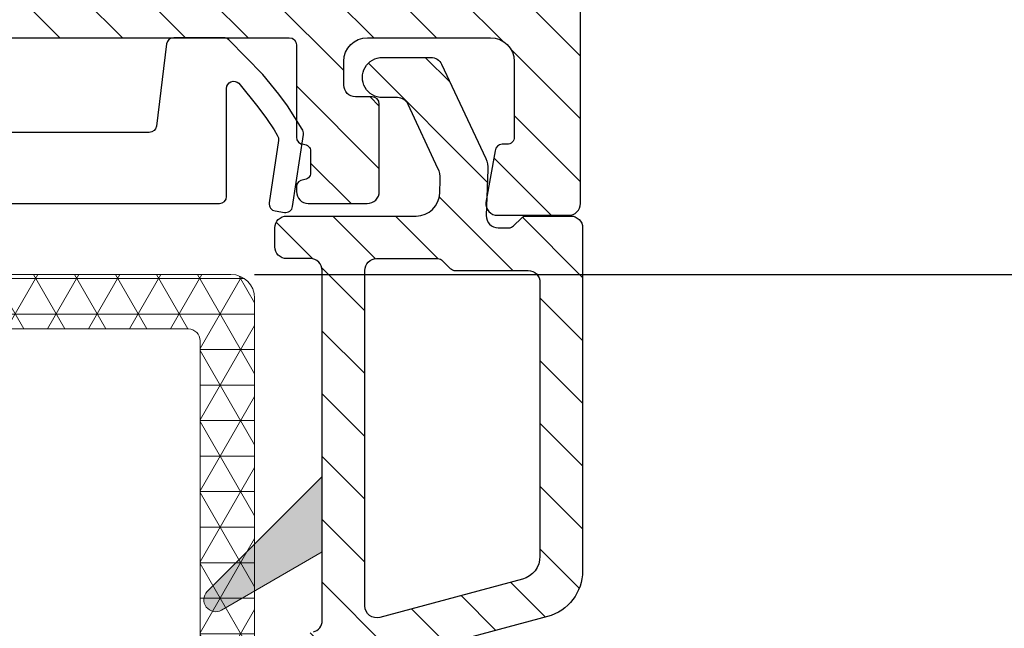
# Model space of a CAD drawing. Units: millimetres. Extents: x -2501 to 5957, y -2479 to 4757.
# Drawn here: x 272 to 313, y -1531 to -1505 of the extents above; entities that cross this region are included whole.
import ezdxf

# ---------------------------------------------------------------- set-up
doc = ezdxf.new("R2010")
doc.units = ezdxf.units.MM
doc.header["$MEASUREMENT"] = 0
doc.layers.add('AR75', color=8, linetype='Continuous')
doc.layers.add('M', color=4, linetype='Continuous')
doc.layers.add('PVC raamprofiel', color=7, linetype='Continuous', lineweight=9)
doc.dimstyles.get("Standard").update_dxf_attribs({"dimtxt": 4, "dimasz": 4, "dimexe": 1, "dimexo": 1, "dimgap": 1.2, "dimtad": 1, "dimdec": 0, "dimdsep": 46, "dimtxsty": 'Standard', "dimcen": 1.5, "dimclrd": 256, "dimclre": 256, "dimclrt": 256, "dimazin": 2, "dimtfac": 1, "dimtdec": 0, "dimtofl": 0, "dimtmove": 0, "dimatfit": 3, "dimfxl": 0, "dimtolj": 1, "dimtzin": 0, "dimlwd": -1, "dimlwe": -1, "dimarcsym": 0})

# ---------------------------------------------------------------- blocks, each defined once
blk = doc.blocks.new('*D1027')
at = {"layer": 'Defpoints', "color": 0}
for p in [(280.7039269500624, -1516.026885530068), (281.7031888972087, -1593.149908424086), (326.0099966302855, -1593.149908424086)]:
    blk.add_point(p, dxfattribs=at)
at = {"layer": 'M'}
for p, q in [((281.7039269500624, -1516.026885530068), (327.0099966302855, -1516.026885530068)), ((326.0099966302855, -1520.026885530068), (326.0099966302855, -1589.149908424086)), ((282.7031888972087, -1593.149908424086), (327.0099966302855, -1593.149908424086))]:
    blk.add_line(p, q, dxfattribs=at)
for points in [[(325.3433299636188, -1520.026885530068), (326.6766632969522, -1520.026885530068), (326.0099966302855, -1516.026885530068)], [(325.3433299636188, -1589.149908424086), (326.6766632969522, -1589.149908424086), (326.0099966302855, -1593.149908424086)]]:
    blk.add_solid(points, dxfattribs=at)
at = {"layer": 'M', "insert": (322.8099966302858, -1554.588396977077), "char_height": 4, "attachment_point": 5, "rotation": 90}
blk.add_mtext('\\A1;77', dxfattribs=at)
blk = doc.blocks.new('*D1028')
at = {"layer": 'Defpoints', "color": 0}
for p in [(280.7039269500624, -1516.026885530068), (335.8230228073949, -1516.026885530068), (286.5031888972553, -1608.017725993538)]:
    blk.add_point(p, dxfattribs=at)
at = {"layer": 'M'}
for p, q in [((281.7039269500624, -1516.026885530068), (336.8230228073949, -1516.026885530068)), ((335.8230228073949, -1604.017725993538), (335.8230228073949, -1520.026885530068)), ((287.5031888972553, -1608.017725993538), (336.8230228073949, -1608.017725993538))]:
    blk.add_line(p, q, dxfattribs=at)
for points in [[(335.1563561407282, -1520.026885530068), (336.4896894740615, -1520.026885530068), (335.8230228073949, -1516.026885530068)], [(335.1563561407282, -1604.017725993538), (336.4896894740615, -1604.017725993538), (335.8230228073949, -1608.017725993538)]]:
    blk.add_solid(points, dxfattribs=at)
at = {"layer": 'M', "insert": (332.6230228073951, -1562.022305761803), "char_height": 4, "attachment_point": 5, "rotation": 90}
blk.add_mtext('\\A1;92', dxfattribs=at)
blk = doc.blocks.new('A$C529B613B')
at = {"layer": 'AR75', "lineweight": 9}
h = blk.add_hatch(dxfattribs=at)
h.set_pattern_fill('NET3', color=256, scale=12, style=0)
h.set_pattern_definition([(0, (619.729166716319, 948.3045919750584), (0, 1.5), []), (59.99999999999999, (619.729166716319, 948.3045919750584), (-1.299038105676658, 0.7500000000000002), []), (120, (619.729166716319, 948.3045919750584), (-1.299038105676658, -0.7499999999999997), [])])
h.paths.add_polyline_path([(45.75672851050831, 92.18224176277204, 0.5446245773593539), (45.30100959662514, 91.47652284888898, 0.5046678142021792), (46.2567285105074, 90.18224176277317), (49.35672851053869, 90.18224176277317, -0.4142135623730951), (49.85672851053869, 89.68224176277317), (49.85672851053869, 87.5616791197408, -0.4142135623730951), (49.35672851053869, 87.06167911974057), (48.25672851049558, 87.06167911974057, 1), (48.25672851049558, 85.06167911974148), (49.90774171327135, 85.06167911974148, 0.366943631156232), (53.6567285105566, 81.8822417627207), (53.85672851050595, 81.8822417627207, -0.4142135623730951), (54.35672851050595, 81.38224176272047), (54.3567285105064, 74.9822417626483, 0.1092802851495381), (54.71125266081748, 73.37952651369699, -0.6998577985496908), (54.04659144446259, 72.71548903479083), (47.42331119019263, 75.80397533944642, -0.3989595459726399), (47.17102839377776, 76.4444325296704), (47.47525897026799, 77.19742962996224, 0.7264646782251034), (47.18387291869061, 77.44198216608231, 0.328212772157454), (45.05967817281771, 76.39012837426799, 0.4261000296967898), (45.43237856588803, 75.29797117439057), (58.58818389212092, 69.1633184016057, 0.1095178116827488), (59.85603867733744, 68.88224176271842), (65.95672851056634, 68.88224176271842, -0.4142135623730951), (66.45672851056634, 68.3822417627182), (66.45672851056634, 63.68066859353985), (68.95672851056224, 63.68066859353985), (68.95672851056224, 68.3822417627182, -0.4142135623730951), (69.45672851056224, 68.88224176271842), (74.1567285104943, 68.88224176271842, -0.4142135623730951), (74.6567285104943, 68.3822417627182), (74.6567285104943, 66.18066859354622, 0.4142135623730951), (77.1567285104943, 63.68066859354622), (79.64213657192568, 63.68066859354622, 0.1953167010081059), (81.38526063746349, 64.38859758710032), (81.79503889266456, 64.78718354469095), (83.72001195064286, 63.9212340438919, 0.5442027007678765), (84.42513748094325, 64.37722035598836), (84.42513748094325, 65.15602779139135, 0.2951667543422063), (83.54051407184352, 66.52398672767913), (81.86205307402955, 67.27904273074569, 0.2907282668276998), (80.83867446864997, 67.06551857850081), (79.93574528108377, 66.18725114899553), (79.40365687760698, 66.18725114899553, -0.1057569423668234), (79.15820037298226, 66.13474644974008), (78.61690428511389, 66.13474644974008, -0.01585069561960245), (78.5015143763064, 66.18725114899553), (77.45672851054906, 66.18725114899553, -0.4142135623730951), (76.95672851054906, 66.68725114899553), (76.95672851054906, 69.18224176276158, 0.3563090623503417), (75.35731895975721, 71.14171293938148, -0.3563090623502745), (74.95746657205927, 71.63158073353634), (74.95746657205927, 91.18224176277249, 0.4142135623730951), (73.95746657205973, 92.18224176277204)])
h.paths.add_polyline_path([(72.15746657417367, 89.88224176101221, -0.4142135623730951), (72.65746657417367, 89.38224176101221), (72.65746657417367, 71.68224176101239, -0.4142135623730951), (72.15746657417367, 71.18224176101239), (59.15672851304635, 71.18224176101239, -0.4142135623730951), (56.65672851304635, 73.68224176101239), (56.65672851304635, 81.88224176079734, 0.4142135623730951), (54.35672851281015, 84.18224176103377), (53.65672851353293, 84.18224176103377, -0.4142135623730951), (52.15672851353293, 85.68224176103377), (52.15672851353293, 89.38224176101221, -0.4142135623732282), (52.65672851353293, 89.88224176101221)], flags=16)
blk.add_lwpolyline([(45.75672851050831, 92.18224176277204), (73.95746657205973, 92.18224176277204, -0.414213562373095), (74.95746657205927, 91.18224176277249), (74.95746657205927, 71.63158073353634, 0.3563090623503283)], format="xyb", dxfattribs=at)
blk.add_lwpolyline([(56.65672851304635, 81.88224176079734, 0.414213562373095), (54.35672851281015, 84.18224176103377), (53.65672851353293, 84.18224176103377, -0.414213562373095), (52.15672851353293, 85.68224176103377), (52.15672851353293, 89.38224176101221, -0.4142135623732282), (52.65672851353293, 89.88224176101221), (72.15746657417367, 89.88224176101221, -0.414213562373095), (72.65746657417367, 89.38224176101221), (72.65746657417367, 71.68224176101239, -0.414213562373095), (72.15746657417367, 71.18224176101239), (59.15672851304635, 71.18224176101239, -0.414213562373095), (56.65672851304635, 73.68224176101239)], format="xyb", close=True, dxfattribs=at)

msp = doc.modelspace()

# ---------------------------------------------------------------- hatches: boundary and pattern name
at = {"layer": 'PVC raamprofiel'}
h = msp.add_hatch(dxfattribs=at)
h.set_pattern_fill('ANSI31', color=256, scale=15, angle=89.99999999999999, style=0)
h.set_pattern_definition([(135, (-729.6306246946335, -1250.689524865531), (-1.325825214724777, -1.325825214724776), [])])
edge = h.paths.add_edge_path()
edge.add_line((241.4692810417229, -1523.72689153007), (241.4692810417229, -1512.32689153007))
edge.add_line((241.4692810417229, -1512.32689153007), (241.4692250811826, -1512.326987369324))
edge.add_arc((241.7692250883995, -1512.326987376541), 0.3000000072169088, 90.00000139948469, 179.9999986217285, ccw=False)
edge.add_arc((241.7692250810717, -1511.726987369324), 0.2999999999997272, 270.0000000000217, 359.9999972222654)
edge.add_line((242.0692250810716, -1511.726987383868), (242.0692810417231, -1511.72689153007))
edge.add_line((242.0692810417231, -1511.72689153007), (242.0692810417231, -1510.82689153007))
edge.add_line((242.0692810417231, -1510.82689153007), (242.0692250809606, -1510.826987369324))
edge.add_arc((241.7692250882884, -1510.826987361996), 0.2999999926722695, 359.9999986004935, 450.0000013782499)
edge.add_arc((241.7692250810717, -1510.226987369324), 0.3000000000001819, 179.9999972222654, 270.00000000002166, ccw=False)
edge.add_line((241.4692250810717, -1510.226987354779), (241.4692810417229, -1510.22689153007))
edge.add_line((241.4692810417229, -1510.22689153007), (241.4692810417229, -1507.02689153007))
edge.add_line((241.4692810417229, -1507.02689153007), (241.4692250814421, -1507.026987321118))
edge.add_arc((242.469225081072, -1507.026987321118), 0.9999999996299493, 89.99999999999352, 180, ccw=False)
edge.add_line((242.4692250810721, -1506.026987321488), (242.4692810417229, -1506.02689153007))
edge.add_line((242.4692810417229, -1506.02689153007), (283.169281041723, -1506.02689153007))
edge.add_line((283.169281041723, -1506.02689153007), (283.1692250810719, -1506.026987321229))
edge.add_arc((283.1692250810719, -1506.326987321118), 0.2999999998887688, 0, 90, ccw=False)
edge.add_line((283.4692250809607, -1506.326987321118), (283.4692810417231, -1506.32689153007))
edge.add_line((283.4692810417231, -1506.32689153007), (283.4692810417231, -1510.22689153007))
edge.add_line((283.4692810417231, -1510.22689153007), (283.4692250811831, -1510.226987321118))
edge.add_arc((283.769225081183, -1510.226987321229), 0.2999999999999545, 179.9999999787651, 269.9999999787651)
edge.add_arc((283.7692250810721, -1510.826987321118), 0.2999999998889962, 4.3428372009657323e-11, 90.00000000004343, ccw=False)
edge.add_line((284.0692250809611, -1510.826987321118), (284.0692810417231, -1510.82689153007))
edge.add_line((284.0692810417231, -1510.82689153007), (284.0692810417231, -1511.72689153007))
edge.add_line((284.0692810417231, -1511.72689153007), (284.0692250809606, -1511.726987321118))
edge.add_arc((283.7692250809607, -1511.726987321229), 0.2999999999999545, -89.99999997876512, 2.123488229699433e-08, ccw=False)
edge.add_arc((283.7692250810719, -1512.326987321118), 0.2999999998887688, 90, 180)
edge.add_line((283.4692250811831, -1512.326987321118), (283.4692810417231, -1512.32689153007))
edge.add_line((283.4692810417231, -1512.32689153007), (283.4692810417231, -1512.52689153007))
edge.add_line((283.4692810417231, -1512.52689153007), (283.4692250812568, -1512.526987321118))
edge.add_arc((283.9692250810716, -1512.526987321118), 0.499999999814861, 180.0000000000261, 269.2876055555732)
edge.add_line((283.9630084269401, -1513.026948672651), (283.9630810417229, -1513.02689153007))
edge.add_line((283.9630810417229, -1513.02689153007), (286.4630810417229, -1513.02689153007))
edge.add_line((286.4630810417229, -1513.02689153007), (286.4630084511768, -1513.026948673129))
edge.add_arc((286.469225081072, -1512.526987321118), 0.499999999991508, 269.2876083333117, 359.999999999974)
edge.add_line((286.9692250810635, -1512.526987321118), (286.9692810417231, -1512.52689153007))
edge.add_line((286.9692810417231, -1512.52689153007), (286.9692810417231, -1508.82689153007))
edge.add_line((286.9692810417231, -1508.82689153007), (286.9692250809607, -1508.826987321118))
edge.add_arc((286.6692250810719, -1508.826987321118), 0.2999999998887688, 0, 90)
edge.add_line((286.6692250810719, -1508.526987321229), (286.669281041723, -1508.52689153007))
edge.add_line((286.669281041723, -1508.52689153007), (285.9630810417229, -1508.52689153007))
edge.add_line((285.9630810417229, -1508.52689153007), (285.9630084511768, -1508.526948673129))
edge.add_arc((285.9692250810717, -1508.026987321118), 0.4999999999915045, 180.0000000000261, 269.28760833334417, ccw=False)
edge.add_line((285.4692250810803, -1508.026987321118), (285.4692810417231, -1508.02689153007))
edge.add_line((285.4692810417231, -1508.02689153007), (285.4692810417231, -1507.02689153007))
edge.add_line((285.4692810417231, -1507.02689153007), (285.4692250814418, -1507.026987321118))
edge.add_arc((286.4692250810721, -1507.026987321118), 0.9999999996302904, 90, 180, ccw=False)
edge.add_line((286.4692250810721, -1506.026987321488), (286.4692810417231, -1506.02689153007))
edge.add_line((286.4692810417231, -1506.02689153007), (291.669281041723, -1506.02689153007))
edge.add_line((291.669281041723, -1506.02689153007), (291.6692250810719, -1506.026987321488))
edge.add_arc((291.6692250810717, -1507.026987321118), 0.999999999630063, -1.3017142919125035e-11, 89.99999999998698, ccw=False)
edge.add_line((292.6692250807018, -1507.026987321118), (292.669281041723, -1507.02689153007))
edge.add_line((292.669281041723, -1507.02689153007), (292.669281041723, -1510.22689153007))
edge.add_line((292.669281041723, -1510.22689153007), (292.669225080961, -1510.226987321118))
edge.add_arc((292.3692250810718, -1510.226987321118), 0.2999999998891667, 269.0908694444116, 359.9999999999566, ccw=False)
edge.add_line((292.3644650843607, -1510.526949556016), (292.3644810417231, -1510.52689153007))
edge.add_line((292.3644810417231, -1510.52689153007), (292.1608810417228, -1510.52689153007))
edge.add_line((292.1608810417228, -1510.52689153007), (292.1609361733203, -1510.526987321126))
edge.add_arc((292.1609361733201, -1510.826987321118), 0.2999999999922238, 89.99999999996743, 175.101011111066)
edge.add_line((291.862032132306, -1510.801367518998), (291.8620810417228, -1510.80129153007))
edge.add_line((291.8620810417228, -1510.80129153007), (291.4710810417232, -1512.98349153007))
edge.add_line((291.4710810417232, -1512.98349153007), (291.4711235597769, -1512.98345716728))
edge.add_arc((291.9692250810721, -1513.026987321118), 0.4999999998097831, 175.0054888888738, 270.7123944444408)
edge.add_line((291.9754417352037, -1513.526948672646), (291.975481041723, -1513.52689153007))
edge.add_line((291.975481041723, -1513.52689153007), (294.9630810417229, -1513.52689153007))
edge.add_line((294.9630810417229, -1513.52689153007), (294.9630084511768, -1513.526948673129))
edge.add_arc((294.969225081072, -1513.026987321118), 0.499999999991508, 269.2876083333117, 359.999999999974)
edge.add_line((295.4692250810635, -1513.026987321118), (295.4692810417231, -1513.02689153007))
edge.add_line((295.4692810417231, -1513.02689153007), (295.4692810417231, -1474.02689153007))
edge.add_line((295.4692810417231, -1474.02689153007), (295.4692250808866, -1474.026948672924))
edge.add_arc((294.9692250810735, -1474.026948672924), 0.4999999998130988, 0, 90)
edge.add_line((294.9692250810735, -1473.526948673111), (294.9692810417231, -1473.52689153007))
edge.add_line((294.9692810417231, -1473.52689153007), (291.9648810417229, -1473.52689153007))
edge.add_line((291.9648810417229, -1473.52689153007), (291.9648912443462, -1473.52694867294))
edge.add_arc((291.9648912443463, -1474.026948672925), 0.4999999999849933, 90.00000000000652, 184.9659388888965)
edge.add_line((291.4667680772226, -1474.070230428432), (291.4666810417229, -1474.07029153007))
edge.add_line((291.4666810417229, -1474.07029153007), (291.8272810417229, -1476.082691530069))
edge.add_line((291.8272810417229, -1476.082691530069), (291.8272261737051, -1476.08264624224))
edge.add_arc((292.1220104688504, -1476.026948672927), 0.2999999998194283, 190.6995305555584, 270)
edge.add_line((292.1220104688504, -1476.326948672746), (292.122081041723, -1476.32689153007))
edge.add_line((292.122081041723, -1476.32689153007), (292.3692810417228, -1476.32689153007))
edge.add_line((292.3692810417228, -1476.32689153007), (292.369225081084, -1476.326948673038))
edge.add_arc((292.3692250810838, -1476.626948672927), 0.2999999998889962, -4.3428372009657323e-11, 89.99999999995657, ccw=False)
edge.add_line((292.6692250809728, -1476.626948672927), (292.669281041723, -1476.62689153007))
edge.add_line((292.669281041723, -1476.62689153007), (292.669281041723, -1480.02689153007))
edge.add_line((292.669281041723, -1480.02689153007), (292.6692250807141, -1480.026948672903))
edge.add_arc((291.6692250810881, -1480.026948672903), 0.9999999996259703, 269.999999999987, 359.999999999987, ccw=False)
edge.add_line((291.6692250810879, -1481.026948672529), (291.669281041723, -1481.02689153007))
edge.add_line((291.669281041723, -1481.02689153007), (286.9648810417229, -1481.02689153007))
edge.add_line((286.9648810417229, -1481.02689153007), (286.9648914967606, -1481.026948672529))
edge.add_arc((286.9648914967605, -1480.026948672903), 0.9999999996259703, 180.4695749999994, 270.00000000000324, ccw=False)
edge.add_line((285.9649250811207, -1480.035144210987), (285.9648810417229, -1480.03509153007))
edge.add_line((285.9648810417229, -1480.03509153007), (285.9648810417229, -1479.03269153007))
edge.add_line((285.9648810417229, -1479.03269153007), (285.9649250812335, -1479.03274575109))
edge.add_arc((286.4648914738177, -1479.026948672905), 0.4999999998291565, 90.00000000000648, 180.6643111111094, ccw=False)
edge.add_line((286.4648914738177, -1478.526948673076), (286.4648810417229, -1478.52689153007))
edge.add_line((286.4648810417229, -1478.52689153007), (286.6648810417232, -1478.52689153007))
edge.add_line((286.6648810417232, -1478.52689153007), (286.6648914371053, -1478.526948672796))
edge.add_arc((286.6648914371052, -1478.226948672908), 0.2999999998876319, 270.0000000000217, 360.0000027777781)
edge.add_line((286.9648914369927, -1478.226948658364), (286.9648810417229, -1478.22689153007))
edge.add_line((286.9648810417229, -1478.22689153007), (286.9648810417229, -1474.22689153007))
edge.add_line((286.9648810417229, -1474.22689153007), (286.9648912533598, -1474.226948648683))
edge.add_arc((286.4648912535467, -1474.226948672924), 0.4999999998130426, 2.777786743414601e-06, 90.00000000000652)
edge.add_line((286.4648912535467, -1473.726948673111), (286.4648810417229, -1473.72689153007))
edge.add_line((286.4648810417229, -1473.72689153007), (285.364881041723, -1473.72689153007))
edge.add_line((285.364881041723, -1473.72689153007), (285.3648912994408, -1473.726948672544))
edge.add_arc((285.3648912994408, -1475.22694867292), 1.500000000375394, 90.00000000000216, 195.3557638888936)
edge.add_line((283.9184410835814, -1475.624166213024), (283.9184810417232, -1475.62409153007))
edge.add_line((283.9184810417232, -1475.62409153007), (284.433481041723, -1477.54649153007))
edge.add_line((284.433481041723, -1477.54649153007), (284.4334737239082, -1477.546485113023))
edge.add_arc((283.4692250810708, -1477.811484271087), 0.9999999994942566, 2.5977442419389263e-11, 15.366902777804228, ccw=False)
edge.add_line((284.4692250805651, -1477.811484271087), (284.4692810417231, -1477.81149153007))
edge.add_line((284.4692810417231, -1477.81149153007), (284.4692810417231, -1480.02689153007))
edge.add_line((284.4692810417231, -1480.02689153007), (284.469225080702, -1480.026948672899))
edge.add_arc((283.4692250810717, -1480.026948672899), 0.9999999996302904, -90, 0, ccw=False)
edge.add_line((283.4692250810717, -1481.026948672529), (283.4692810417231, -1481.02689153007))
edge.add_line((283.4692810417231, -1481.02689153007), (279.669281041723, -1481.02689153007))
edge.add_line((279.669281041723, -1481.02689153007), (279.6692250810717, -1481.026948672529))
edge.add_arc((279.6692250810716, -1480.026948672899), 0.9999999996298357, 180, 270.0000000000065, ccw=False)
edge.add_line((278.6692250814417, -1480.026948672899), (278.669281041723, -1480.02689153007))
edge.add_line((278.669281041723, -1480.02689153007), (278.669281041723, -1478.52549153007))
edge.add_line((278.669281041723, -1478.52549153007), (278.6692250810797, -1478.525591971142))
edge.add_arc((279.6692250810725, -1478.525591971143), 0.9999999999928377, 164.6505194444049, 179.9999999999609, ccw=False)
edge.add_line((278.7048959026774, -1478.260886029235), (278.7048810417229, -1478.26089153007))
edge.add_line((278.7048810417229, -1478.26089153007), (279.413881041723, -1475.61509153007))
edge.add_line((279.413881041723, -1475.61509153007), (279.4137816861571, -1475.615171059122))
edge.add_arc((277.9648912902925, -1475.226948672921), 1.50000000012541, 345.0002444444403, 450)
edge.add_line((277.9648912902925, -1473.726948672796), (277.9648810417229, -1473.72689153007))
edge.add_line((277.9648810417229, -1473.72689153007), (277.2718810417229, -1473.72689153007))
edge.add_line((277.2718810417229, -1473.72689153007), (275.9692810417229, -1473.72689153007))
edge.add_line((275.9692810417229, -1473.72689153007), (275.9692250810717, -1473.72694867348))
edge.add_arc((275.9692250810717, -1475.226948672925), 1.499999999444753, 90, 180)
edge.add_line((274.4692250816269, -1475.226948672925), (274.4692810417229, -1475.22689153007))
edge.add_line((274.4692810417229, -1475.22689153007), (274.4692810417229, -1475.426891530069))
edge.add_line((274.4692810417229, -1475.426891530069), (274.4692250811829, -1475.426948672925))
edge.add_arc((274.7692250810717, -1475.426948672925), 0.2999999998888825, 180, 270.0000000000217)
edge.add_line((274.7692250810719, -1475.726948672814), (274.7692810417229, -1475.72689153007))
edge.add_line((274.7692810417229, -1475.72689153007), (276.9222810417229, -1475.72689153007))
edge.add_line((276.9222810417229, -1475.72689153007), (276.9223156055643, -1475.726948672816))
edge.add_arc((276.9223156055644, -1476.026948672925), 0.3000000001086391, -14.999755555516117, 90.00000000002171, ccw=False)
edge.add_line((277.2120936848179, -1476.104593150187), (277.2120810417229, -1476.10449153007))
edge.add_line((277.2120810417229, -1476.10449153007), (276.7048810417229, -1477.99749153007))
edge.add_line((276.7048810417229, -1477.99749153007), (276.7049048872272, -1477.997552656455))
edge.add_arc((277.6692250810717, -1478.262291324421), 0.9999999992864214, 164.6485749999995, 180)
edge.add_line((276.6692250817852, -1478.262291324421), (276.669281041723, -1478.26229153007))
edge.add_line((276.669281041723, -1478.26229153007), (276.669281041723, -1480.52689153007))
edge.add_line((276.669281041723, -1480.52689153007), (276.6692250808869, -1480.526948672924))
edge.add_arc((276.1692250810721, -1480.526948672924), 0.4999999998148041, -89.99999999998698, 0, ccw=False)
edge.add_line((276.1692250810722, -1481.026948672739), (276.169281041723, -1481.02689153007))
edge.add_line((276.169281041723, -1481.02689153007), (247.7692810417229, -1481.02689153007))
edge.add_line((247.7692810417229, -1481.02689153007), (247.7692250810719, -1481.02694867274))
edge.add_arc((247.7692250810719, -1480.526948672925), 0.4999999998149178, 180, 270, ccw=False)
edge.add_line((247.2692250812569, -1480.526948672925), (247.2692810417229, -1480.52689153007))
edge.add_line((247.2692810417229, -1480.52689153007), (247.2692810417229, -1478.61469153007))
edge.add_line((247.2692810417229, -1478.61469153007), (247.269225081389, -1478.614657289471))
edge.add_arc((246.2692250810729, -1478.614657289471), 1.000000000316135, 359.999999999987, 373.9511555555426)
edge.add_line((247.239726692589, -1478.373562655195), (247.239681041723, -1478.37349153007))
edge.add_line((247.239681041723, -1478.37349153007), (246.6958810417229, -1476.09669153007))
edge.add_line((246.6958810417229, -1476.09669153007), (246.6959262705167, -1476.096643252157))
edge.add_arc((246.9877184321951, -1476.026948672927), 0.2999999999849688, 89.99999999996197, 193.4334194444122, ccw=False)
edge.add_line((246.9877184321953, -1475.726948672942), (246.9876810417231, -1475.72689153007))
edge.add_line((246.9876810417231, -1475.72689153007), (249.169281041723, -1475.72689153007))
edge.add_line((249.169281041723, -1475.72689153007), (249.1692250810719, -1475.726948672816))
edge.add_arc((249.1692250810721, -1475.426948672927), 0.2999999998887688, 269.9999999999783, 360)
edge.add_line((249.4692250809609, -1475.426948672927), (249.4692810417229, -1475.426891530069))
edge.add_line((249.4692810417229, -1475.426891530069), (249.4692810417229, -1475.22689153007))
edge.add_line((249.4692810417229, -1475.22689153007), (249.4692250805169, -1475.226948672927))
edge.add_arc((247.9692250810718, -1475.226948672927), 1.499999999445095, 0, 89.99999999999567)
edge.add_line((247.9692250810719, -1473.726948673482), (247.9692810417229, -1473.72689153007))
edge.add_line((247.9692810417229, -1473.72689153007), (245.973481041723, -1473.72689153007))
edge.add_line((245.973481041723, -1473.72689153007), (245.9735588718513, -1473.726948672384))
edge.add_arc((245.9735588718513, -1475.226948672921), 1.500000000536829, 90, 194.9471555555586)
edge.add_line((244.5243126812874, -1475.613840751862), (244.524281041723, -1475.61389153007))
edge.add_line((244.524281041723, -1475.61389153007), (245.239881041723, -1478.61009153007))
edge.add_line((245.239881041723, -1478.61009153007), (245.2399668299863, -1478.61006873635))
edge.add_arc((244.2692250810723, -1478.850194653596), 0.9999999996089068, 5.212541509536095e-11, 13.893972222274613, ccw=False)
edge.add_line((245.2692250806812, -1478.850194653595), (245.2692810417229, -1478.85009153007))
edge.add_line((245.2692810417229, -1478.85009153007), (245.2692810417229, -1480.02689153007))
edge.add_line((245.2692810417229, -1480.02689153007), (245.2692250807017, -1480.026948672899))
edge.add_arc((244.2692250810719, -1480.026948672899), 0.9999999996298357, -90, 0, ccw=False)
edge.add_line((244.2692250810719, -1481.026948672529), (244.2692810417229, -1481.02689153007))
edge.add_line((244.2692810417229, -1481.02689153007), (240.4692810417229, -1481.02689153007))
edge.add_line((240.4692810417229, -1481.02689153007), (240.4692250810717, -1481.026948672529))
edge.add_arc((240.4692250810717, -1480.026948672899), 0.9999999996298357, 180, 270, ccw=False)
edge.add_line((239.4692250814418, -1480.026948672899), (239.4692810417229, -1480.02689153007))
edge.add_line((239.4692810417229, -1480.02689153007), (239.4692810417229, -1477.81149153007))
edge.add_line((239.4692810417229, -1477.81149153007), (239.4692250805292, -1477.811484271087))
edge.add_arc((240.4692250810716, -1477.811484271086), 1.000000000542428, 164.6330944444573, 180.000000000013, ccw=False)
edge.add_line((239.5049764500708, -1477.546485065997), (239.5050810417228, -1477.54649153007))
edge.add_line((239.5050810417228, -1477.54649153007), (240.0200810417229, -1475.62409153007))
edge.add_line((240.0200810417229, -1475.62409153007), (240.0200090970993, -1475.6241661427))
edge.add_arc((238.573558862703, -1475.22694867292), 1.499999999627863, 344.6442388888879, 450.0000000000011)
edge.add_line((238.573558862703, -1473.726948673292), (238.5734810417229, -1473.72689153007))
edge.add_line((238.5734810417229, -1473.72689153007), (237.473481041723, -1473.72689153007))
edge.add_line((237.473481041723, -1473.72689153007), (237.4735589085971, -1473.726948673111))
edge.add_arc((237.4735589085971, -1474.226948672924), 0.4999999998130988, 89.99999999999675, 179.9999972222133)
edge.add_line((236.973558908784, -1474.226948648683), (236.973481041723, -1474.22689153007))
edge.add_line((236.973481041723, -1474.22689153007), (236.973481041723, -1478.22689153007))
edge.add_line((236.973481041723, -1478.22689153007), (236.9735587251509, -1478.226948658364))
edge.add_arc((237.2735587250386, -1478.226948672908), 0.2999999998877459, 179.9999972222654, 270.0000000000217)
edge.add_line((237.2735587250388, -1478.526948672796), (237.273481041723, -1478.52689153007))
edge.add_line((237.273481041723, -1478.52689153007), (237.473481041723, -1478.52689153007))
edge.add_line((237.473481041723, -1478.52689153007), (237.4735586883261, -1478.526948673092))
edge.add_arc((237.473558688326, -1479.026948672905), 0.4999999998130988, -0.6643083333397044, 89.99999999998698, ccw=False)
edge.add_line((237.9735250811752, -1479.032745726851), (237.973481041723, -1479.03269153007))
edge.add_line((237.973481041723, -1479.03269153007), (237.973481041723, -1480.03509153007))
edge.add_line((237.973481041723, -1480.03509153007), (237.9735250806245, -1480.035144259467))
edge.add_arc((236.9735586653833, -1480.026948672903), 0.9999999996247088, 269.9999999999951, 359.5304222222242, ccw=False)
edge.add_line((236.9735586653832, -1481.026948672527), (236.973481041723, -1481.02689153007))
edge.add_line((236.973481041723, -1481.02689153007), (232.2692810417229, -1481.02689153007))
edge.add_line((232.2692810417229, -1481.02689153007), (232.2692250810559, -1481.026948672529))
edge.add_arc((232.2692250810559, -1480.026948672903), 0.9999999996261977, 180, 270, ccw=False)
edge.add_line((231.2692250814297, -1480.026948672903), (231.2692810417229, -1480.02689153007))
edge.add_line((231.2692810417229, -1480.02689153007), (231.2692810417229, -1476.62689153007))
edge.add_line((231.2692810417229, -1476.62689153007), (231.269225081171, -1476.626948672927))
edge.add_arc((231.56922508106, -1476.626948672927), 0.2999999998889962, 90.00000000004343, 180.0000000000434, ccw=False)
edge.add_line((231.5692250810598, -1476.326948673038), (231.5692810417231, -1476.32689153007))
edge.add_line((231.5692810417231, -1476.32689153007), (231.8164810417229, -1476.32689153007))
edge.add_line((231.8164810417229, -1476.32689153007), (231.8164396932934, -1476.326948672993))
edge.add_arc((231.8164396932935, -1476.026948672927), 0.3000000000661203, 269.9999999999837, 349.300466666631)
edge.add_line((232.1112239859808, -1476.082646256577), (232.111281041723, -1476.082691530069))
edge.add_line((232.111281041723, -1476.082691530069), (232.471681041723, -1474.07029153007))
edge.add_line((232.471681041723, -1474.07029153007), (232.4716820849125, -1474.070230428431))
edge.add_arc((231.9735589177976, -1474.026948672925), 0.4999999999762931, 355.0340611111208, 450.0000000000032)
edge.add_line((231.9735589177976, -1473.526948672948), (231.973481041723, -1473.52689153007))
edge.add_line((231.973481041723, -1473.52689153007), (228.9692810417229, -1473.52689153007))
edge.add_line((228.9692810417229, -1473.52689153007), (228.9692250810703, -1473.526948673111))
edge.add_arc((228.9692250810702, -1474.026948672924), 0.4999999998130988, 89.99999999998697, 180)
edge.add_line((228.469225081257, -1474.026948672924), (228.4692810417229, -1474.02689153007))
edge.add_line((228.4692810417229, -1474.02689153007), (228.4692810417229, -1528.83129153007))
edge.add_line((228.4692810417229, -1528.83129153007), (228.4692250805446, -1528.831390058524))
edge.add_arc((229.4692250810719, -1528.831390058524), 1.000000000527251, 180, 254.9999999999972)
edge.add_line((229.2104060358328, -1529.797315885323), (229.2104810417231, -1529.79729153007))
edge.add_line((229.2104810417231, -1529.79729153007), (243.0954810417228, -1533.51769153007))
edge.add_line((243.0954810417228, -1533.51769153007), (243.0955231583875, -1533.517793143838))
edge.add_arc((243.1692250810719, -1533.226987321118), 0.2999999998919533, 255.7783861110963, 360)
edge.add_line((243.4692250809639, -1533.226987321118), (243.4692810417229, -1533.22689153007))
edge.add_line((243.4692810417229, -1533.22689153007), (243.4692810417229, -1531.85009153007))
edge.add_line((243.4692810417229, -1531.85009153007), (243.4692250809227, -1531.850192401875))
edge.add_arc((243.1692250810719, -1531.850192401875), 0.2999999998508258, 4.342517327250827e-11, 60.00000000003171)
edge.add_line((243.3192250809972, -1531.590384780869), (243.3192810417231, -1531.59029153007))
edge.add_line((243.3192810417231, -1531.59029153007), (241.9650810417228, -1530.80849153007))
edge.add_line((241.9650810417228, -1530.80849153007), (241.9650939532807, -1530.808563635457))
edge.add_arc((242.469225081072, -1529.944936513549), 0.9999999998513396, 179.999999999987, 239.7263083333209, ccw=False)
edge.add_line((241.4692250812206, -1529.944936513549), (241.4692810417229, -1529.94489153007))
edge.add_line((241.4692810417229, -1529.94489153007), (241.4692810417229, -1528.82689153007))
edge.add_line((241.4692810417229, -1528.82689153007), (241.4692250807756, -1528.826987321118))
edge.add_arc((240.6692250810717, -1528.826987321118), 0.799999999703914, 359.9999999999837, 449.9999999999837)
edge.add_line((240.6692250810719, -1528.026987321414), (240.669281041723, -1528.02689153007))
edge.add_line((240.669281041723, -1528.02689153007), (240.2692810417229, -1528.02689153007))
edge.add_line((240.2692810417229, -1528.02689153007), (240.2692250810719, -1528.026987321229))
edge.add_arc((240.2692250810717, -1528.326987321118), 0.2999999998887688, 89.99999999997829, 180)
edge.add_line((239.9692250811829, -1528.326987321118), (239.9692810417229, -1528.32689153007))
edge.add_line((239.9692810417229, -1528.32689153007), (239.9692810417229, -1529.12969153007))
edge.add_line((239.9692810417229, -1529.12969153007), (239.9692250813354, -1529.129746767893))
edge.add_arc((239.4692250810719, -1529.129746767893), 0.5000000002634977, 254.9999999999731, 359.99999999997397, ccw=False)
edge.add_line((239.3398155584522, -1529.612709681292), (239.3398810417229, -1529.61269153007))
edge.add_line((239.3398810417229, -1529.61269153007), (237.3398810417229, -1529.07689153007))
edge.add_line((237.3398810417229, -1529.07689153007), (237.3398155585375, -1529.076811296111))
edge.add_arc((237.4692250810717, -1528.59384838303), 0.4999999999341063, 180, 254.99999999999858, ccw=False)
edge.add_line((236.9692250811376, -1528.59384838303), (236.9692810417229, -1528.59389153007))
edge.add_line((236.9692810417229, -1528.59389153007), (236.9692810417229, -1523.52689153007))
edge.add_line((236.9692810417229, -1523.52689153007), (236.9692250812568, -1523.526987321118))
edge.add_arc((237.469225081072, -1523.526987321118), 0.4999999998152589, 90.00000000001302, 180, ccw=False)
edge.add_line((237.4692250810719, -1523.026987321303), (237.4692810417229, -1523.02689153007))
edge.add_line((237.4692810417229, -1523.02689153007), (239.4692810417229, -1523.02689153007))
edge.add_line((239.4692810417229, -1523.02689153007), (239.4692250810717, -1523.026987321303))
edge.add_arc((239.4692250810716, -1523.526987321118), 0.4999999998153726, 0, 89.99999999998698, ccw=False)
edge.add_line((239.9692250808868, -1523.526987321118), (239.9692810417229, -1523.52689153007))
edge.add_line((239.9692810417229, -1523.52689153007), (239.9692810417229, -1524.22689153007))
edge.add_line((239.9692810417229, -1524.22689153007), (239.9692250811829, -1524.226987321118))
edge.add_arc((240.2692250810719, -1524.226987321118), 0.2999999998890246, 180, 269.0802999999955)
edge.add_line((240.2644097499271, -1524.526948672828), (240.2644810417229, -1524.52689153007))
edge.add_line((240.2644810417229, -1524.52689153007), (240.6612810417229, -1524.52689153007))
edge.add_line((240.6612810417229, -1524.52689153007), (240.6613615297969, -1524.526948672979))
edge.add_arc((240.6692250810717, -1523.726987321118), 0.7999999999436359, 269.4368055555638, 360)
edge.add_line((241.4692250810153, -1523.726987321118), (241.4692810417229, -1523.72689153007))
edge = h.paths.add_edge_path(flags=16)
edge.add_arc((283.9692250810717, -1484.026948672925), 0.5, 90, 180, ccw=False)
edge.add_line((283.9692250810717, -1483.526948672925), (283.9692810417231, -1483.52689153007))
edge.add_line((283.9692810417231, -1483.52689153007), (291.669281041723, -1483.52689153007))
edge.add_line((291.669281041723, -1483.52689153007), (291.6692250810719, -1483.526948673665))
edge.add_arc((291.6692250810719, -1484.526948672925), 0.9999999992601261, 0, 90, ccw=False)
edge.add_line((292.6692250803321, -1484.526948672925), (292.669281041723, -1484.52689153007))
edge.add_line((292.669281041723, -1484.52689153007), (292.669281041723, -1502.52689153007))
edge.add_line((292.669281041723, -1502.52689153007), (292.6692250812479, -1502.526987321118))
edge.add_arc((291.6692250810718, -1502.526987321118), 1.000000000176158, -89.49626388888203, 1.3017142919125035e-11, ccw=False)
edge.add_line((291.6780168215104, -1503.526948673198), (291.678081041723, -1503.52689153007))
edge.add_line((291.678081041723, -1503.52689153007), (283.9630810417229, -1503.52689153007))
edge.add_line((283.9630810417229, -1503.52689153007), (283.9630084511813, -1503.526948672767))
edge.add_arc((283.9692250810717, -1503.026987321118), 0.4999999996299517, 180.0000000000261, 269.28760833335014, ccw=False)
edge.add_line((283.4692250814418, -1503.026987321118), (283.4692810417231, -1503.02689153007))
edge.add_line((283.4692810417231, -1503.02689153007), (283.4692810417231, -1484.02689153007))
edge.add_line((283.4692810417231, -1484.02689153007), (283.4692250810717, -1484.026948672925))
edge = h.paths.add_edge_path(flags=16)
edge.add_arc((241.9692250810717, -1484.026948672925), 0.5, 90, 180, ccw=False)
edge.add_line((241.9692250810717, -1483.526948672925), (241.9692810417229, -1483.52689153007))
edge.add_line((241.9692810417229, -1483.52689153007), (248.0672810417229, -1483.52689153007))
edge.add_line((248.0672810417229, -1483.52689153007), (281.4692810417229, -1483.52689153007))
edge.add_line((281.4692810417229, -1483.52689153007), (281.4692250810717, -1483.526948673295))
edge.add_arc((281.4692250810717, -1484.026948672925), 0.4999999996302904, 0, 90, ccw=False)
edge.add_line((281.969225080702, -1484.026948672925), (281.9692810417229, -1484.02689153007))
edge.add_line((281.9692810417229, -1484.02689153007), (281.9692810417229, -1503.02689153007))
edge.add_line((281.9692810417229, -1503.02689153007), (281.9692250808752, -1503.026987321118))
edge.add_arc((281.4692250810718, -1503.026987321118), 0.4999999998034355, -89.28760555556318, 0, ccw=False)
edge.add_line((281.4754417352032, -1503.526948672639), (281.475481041723, -1503.52689153007))
edge.add_line((281.475481041723, -1503.52689153007), (241.9630810417229, -1503.52689153007))
edge.add_line((241.9630810417229, -1503.52689153007), (241.9630084511813, -1503.526948672767))
edge.add_arc((241.9692250810717, -1503.026987321118), 0.4999999996299517, 180.0000000000261, 269.28760833335014, ccw=False)
edge.add_line((241.4692250814418, -1503.026987321118), (241.4692810417229, -1503.02689153007))
edge.add_line((241.4692810417229, -1503.02689153007), (241.4692810417229, -1484.02689153007))
edge.add_line((241.4692810417229, -1484.02689153007), (241.4692250810717, -1484.026948672925))
edge = h.paths.add_edge_path(flags=16)
edge.add_arc((232.2692250810721, -1514.526987321118), 1.000000000000227, 90.00000000001302, 180.000000000013, ccw=False)
edge.add_line((232.2692250810719, -1513.526987321118), (232.2692810417229, -1513.52689153007))
edge.add_line((232.2692810417229, -1513.52689153007), (238.4692810417229, -1513.52689153007))
edge.add_line((238.4692810417229, -1513.52689153007), (238.4692250810717, -1513.526987321488))
edge.add_arc((238.4692250810717, -1514.026987321118), 0.4999999996302904, 0, 90, ccw=False)
edge.add_line((238.969225080702, -1514.026987321118), (238.9692810417229, -1514.02689153007))
edge.add_line((238.9692810417229, -1514.02689153007), (238.9692810417229, -1520.32689153007))
edge.add_line((238.9692810417229, -1520.32689153007), (238.9692250808866, -1520.326987321118))
edge.add_arc((238.4692250810719, -1520.326987321118), 0.4999999998146905, -90.71069166667093, 0, ccw=False)
edge.add_line((238.4630232853337, -1520.826948857183), (238.4630810417229, -1520.82689153007))
edge.add_line((238.4630810417229, -1520.82689153007), (237.4692810417229, -1520.82689153007))
edge.add_line((237.4692810417229, -1520.82689153007), (237.4692250810719, -1520.826987323116))
edge.add_arc((237.4692250810719, -1523.526987321118), 2.699999998002113, 90, 180)
edge.add_line((234.7692250830698, -1523.526987321118), (234.7692810417229, -1523.52689153007))
edge.add_line((234.7692810417229, -1523.52689153007), (234.7692810417229, -1527.73509153007))
edge.add_line((234.7692810417229, -1527.73509153007), (234.769225081251, -1527.735022103182))
edge.add_arc((234.269225081072, -1527.735022103182), 0.5000000001789999, 256.3536111110849, 359.99999999997397, ccw=False)
edge.add_line((234.1512605943639, -1528.220907254277), (234.1512810417229, -1528.22089153007))
edge.add_line((234.1512810417229, -1528.22089153007), (232.033281041723, -1527.70669153007))
edge.add_line((232.033281041723, -1527.70669153007), (232.0332961079152, -1527.706702186286))
edge.add_arc((232.2692250810719, -1526.734931885162), 0.9999999992600539, 180, 256.3536111111148, ccw=False)
edge.add_line((231.2692250818117, -1526.734931885162), (231.2692810417229, -1526.73489153007))
edge.add_line((231.2692810417229, -1526.73489153007), (231.2692810417229, -1514.52689153007))
edge.add_line((231.2692810417229, -1514.52689153007), (231.2692250810719, -1514.526987321118))
edge = h.paths.add_edge_path(flags=16)
edge.add_arc((232.2692250810721, -1484.526948672925), 1.000000000000227, 90.00000000001302, 180.000000000013, ccw=False)
edge.add_line((232.2692250810719, -1483.526948672924), (232.2692810417229, -1483.52689153007))
edge.add_line((232.2692810417229, -1483.52689153007), (239.9692810417229, -1483.52689153007))
edge.add_line((239.9692810417229, -1483.52689153007), (239.9692250810717, -1483.526948673295))
edge.add_arc((239.9692250810718, -1484.026948672925), 0.4999999996298357, 0, 90.00000000001302, ccw=False)
edge.add_line((240.4692250807017, -1484.026948672925), (240.4692810417229, -1484.02689153007))
edge.add_line((240.4692810417229, -1484.02689153007), (240.4692810417229, -1503.32329153007))
edge.add_line((240.4692810417229, -1503.32329153007), (240.4692255773256, -1503.323285015056))
edge.add_arc((239.9692250782225, -1503.323285599719), 0.500000499103522, -60.00000244701192, 6.699742812088516e-05, ccw=False)
edge.add_arc((241.4692251139968, -1505.921362885372), 2.500000449153892, 119.9999888888874, 180.0000111111085)
edge.add_line((238.969224664843, -1505.921363370185), (238.9692810417229, -1505.92129153007))
edge.add_line((238.9692810417229, -1505.92129153007), (238.9692810417229, -1511.52689153007))
edge.add_line((238.9692810417229, -1511.52689153007), (238.9692250808752, -1511.526987321118))
edge.add_arc((238.4692250810718, -1511.526987321118), 0.4999999998034355, -89.28760555556318, 0, ccw=False)
edge.add_line((238.4754417352032, -1512.026948672639), (238.475481041723, -1512.02689153007))
edge.add_line((238.475481041723, -1512.02689153007), (232.2604810417228, -1512.02689153007))
edge.add_line((232.2604810417228, -1512.02689153007), (232.2604333891208, -1512.026948672707))
edge.add_arc((232.2692250810717, -1511.026987321118), 0.9999999992600198, 180.000000000013, 269.49626666667456, ccw=False)
edge.add_line((231.2692250818117, -1511.026987321118), (231.2692810417229, -1511.02689153007))
edge.add_line((231.2692810417229, -1511.02689153007), (231.2692810417229, -1484.52689153007))
edge.add_line((231.2692810417229, -1484.52689153007), (231.2692250810719, -1484.526948672925))
h = msp.add_hatch(dxfattribs=at)
h.set_pattern_fill('ANSI31', color=256, scale=15, angle=89.99999999999999, style=0)
h.set_pattern_definition([(135, (-725.6306246946335, -1250.689524865531), (-1.325825214724777, -1.325825214724776), [])])
edge = h.paths.add_edge_path()
edge.add_line((284.5574892846416, -1521.63610033682), (284.5574892846416, -1515.856900336819))
edge.add_arc((284.0574893288893, -1515.856900292571), 0.4999999557522889, 359.9999949294679, 450.0001196620228)
edge.add_line((284.0574882846412, -1515.356900336819), (283.0574892846416, -1515.356900336819))
edge.add_arc((283.057488911104, -1514.856900710357), 0.49999962646248, 179.9999571957053, 270.00004280428817, ccw=False)
edge.add_line((282.5574892846416, -1514.856900336819), (282.5574892846416, -1514.05690033682))
edge.add_arc((283.0574887403937, -1514.056899792572), 0.4999994557524139, 89.99993763371879, 180.0000623662942, ccw=False)
edge.add_line((283.0574892846416, -1513.55690033682), (288.5213892846418, -1513.55690033682))
edge.add_arc((288.5213703129767, -1512.556920839678), 0.9999794973215325, 270.0010870186242, 358.001042524163)
edge.add_line((289.5207412846416, -1512.591801436819), (289.5413912846415, -1512.00190051682))
edge.add_arc((288.54190299656, -1511.967080691478), 1.000094624647573, 358.0047564844078, 385.0047791672945)
edge.add_line((289.4482612846418, -1511.544346836819), (288.1897882846415, -1508.84560033682))
edge.add_arc((287.7366343770139, -1509.056893675538), 0.4999933389404252, 24.99835919737836, 89.99829168892875)
edge.add_line((287.7366492846417, -1508.55690033682), (287.1074892846418, -1508.55690033682))
edge.add_arc((287.1074807846416, -1507.706900336819), 0.8500000000426364, 90.00057295780522, 270.00057295780516, ccw=False)
edge.add_line((287.1074722846415, -1506.856900336819), (289.1506892846414, -1506.856900336819))
edge.add_arc((289.150682940608, -1507.356891530069), 0.4999911932902729, 24.999340522953617, 89.99927301451652, ccw=False)
edge.add_line((289.6038312846417, -1507.14559133682), (291.4637912846414, -1511.134300536819))
edge.add_arc((290.5575227104601, -1511.556924745556), 0.9999669746342651, -1.9987643184169883, 25.001258364469322, ccw=False)
edge.add_line((291.5568812846417, -1511.59180153682), (291.4888912846417, -1513.53940033682))
edge.add_arc((291.9885980993769, -1513.556887632146), 0.5000127060291161, 177.9957457583587, 269.9957814492693)
edge.add_line((291.9885612846414, -1514.05690033682), (292.4331912846414, -1514.05690033682))
edge.add_arc((292.4332100139534, -1513.756853979057), 0.3000463583473219, 269.9964235175631, 314.9963425249175)
edge.add_line((292.6453612846416, -1513.96903233682), (292.9695912846414, -1513.64480033682))
edge.add_arc((293.1817761828236, -1513.85695062349), 0.3000502877035875, 90.00475440557648, 135.0046734129346, ccw=False)
edge.add_line((293.1817512846414, -1513.55690033682), (295.0574912846413, -1513.55690033682))
edge.add_arc((295.0574916581789, -1514.056899963282), 0.49999962646248, -4.28042947078211e-05, 90.00004280428823, ccw=False)
edge.add_line((295.5574912846413, -1514.05690033682), (295.5574912846413, -1521.63610033682))
edge.add_line((295.5574912846413, -1521.63610033682), (295.5574912846413, -1528.538902336819))
edge.add_arc((293.5574921063779, -1528.538901826511), 1.999999178263473, 285.0000385779721, 359.9999853807292, ccw=False)
edge.add_line((294.0751312846414, -1530.47075233682), (282.5574892846416, -1533.556902336819))
edge.add_line((282.5574892846416, -1533.556902336819), (282.5574892846416, -1531.556902336819))
edge.add_line((282.5574892846416, -1531.556902336819), (284.1868892846414, -1531.120302336819))
edge.add_arc((284.0574796029758, -1530.637329443109), 0.5000096816740792, 284.9997216088722, 359.9996684116327)
edge.add_line((284.5574892846416, -1530.637332336819), (284.5574892846416, -1521.63610033682))
edge = h.paths.add_edge_path(flags=16)
edge.add_line((286.3574892846413, -1521.63610033682), (286.3574892846413, -1515.856900336819))
edge.add_arc((286.8574888257488, -1515.856899877927), 0.499999541107667, 89.99994741468771, 180.0000525852668, ccw=False)
edge.add_line((286.8574892846418, -1515.356900336819), (289.4331912846414, -1515.356900336819))
edge.add_arc((289.4332050716699, -1515.656934484131), 0.3000341476288573, 45.00269177540332, 90.00263282879757, ccw=False)
edge.add_line((289.6453512846414, -1515.444768336819), (289.9695912846414, -1515.769000336819))
edge.add_arc((290.1817761828236, -1515.556850050149), 0.3000502877035875, 224.9953265870654, 269.9952455944235)
edge.add_line((290.1817512846414, -1515.856900336819), (293.2574912846416, -1515.856900336819))
edge.add_arc((293.2574916581792, -1516.356899963282), 0.49999962646248, -4.28042947078211e-05, 90.00004280428823, ccw=False)
edge.add_line((293.7574912846416, -1516.356900336819), (293.7574912846416, -1521.63610033682))
edge.add_line((293.7574912846416, -1521.63610033682), (293.7574912846416, -1527.925002336819))
edge.add_arc((292.7574673729107, -1527.925031097798), 1.000023912144508, -74.99829895946709, 0.0016478432905273621, ccw=False)
edge.add_line((293.0163212846414, -1528.89097233682), (286.9868892846416, -1530.50650233682))
edge.add_arc((286.8574678220922, -1530.023563807352), 0.4999795377941165, 180.0021234074452, 285.0020448683568, ccw=False)
edge.add_line((286.3574882846414, -1530.023582336819), (286.3574892846413, -1521.63610033682))
h = msp.add_hatch(color=4, dxfattribs=at)
edge = h.paths.add_edge_path()
edge.add_line((284.5574892846416, -1524.556902336819), (284.5574892846416, -1527.743302336819))
edge.add_line((284.5574892846416, -1527.743302336819), (280.3074886846416, -1530.197002336819))
edge.add_arc((280.0574877729658, -1529.763997878305), 0.499993316887038, 135.0005061785309, 300.00056279227385, ccw=False)
edge.add_line((279.7039359846414, -1529.41045233682), (284.5574892846416, -1524.556902336819))

# ---------------------------------------------------------------- linework, layer by layer
at = {"layer": 'PVC raamprofiel', "color": 7, "linetype": 'Continuous', "lineweight": -3}
for points in [[(242.4692810417229, -1506.02689153007), (283.169281041723, -1506.02689153007), (283.169281041723, -1506.02689153007), (283.1692250810719, -1506.026987321229, -0.414213562373095), (283.4692250809607, -1506.326987321118), (283.4692810417231, -1506.32689153007), (283.4692810417231, -1510.22689153007), (283.4692250811831, -1510.226987321118, 0.414213562373095), (283.7692250810719, -1510.526987321229, -0.414213562373095), (284.0692250809611, -1510.826987321118), (284.0692810417231, -1510.82689153007), (284.0692810417231, -1511.72689153007), (284.0692250809606, -1511.726987321118, -0.414213562373095), (283.7692250810719, -1512.026987321229, 0.414213562373095), (283.4692250811831, -1512.326987321118), (283.4692810417231, -1512.32689153007), (283.4692810417231, -1512.52689153007), (283.4692250812568, -1512.526987321118, 0.410576508017562), (283.9630084269401, -1513.026948672651), (283.9630810417229, -1513.02689153007), (286.4630810417229, -1513.02689153007), (286.4630084511768, -1513.026948673129, 0.4178599803345316), (286.9692250810635, -1512.526987321118), (286.9692810417231, -1512.52689153007), (286.9692810417231, -1508.82689153007), (286.9692250809607, -1508.826987321118, 0.414213562373095), (286.6692250810719, -1508.526987321229), (286.669281041723, -1508.52689153007), (285.9630810417229, -1508.52689153007), (285.9630084511768, -1508.526948673129, -0.4105765221810673), (285.4692250810803, -1508.026987321118), (285.4692810417231, -1508.02689153007), (285.4692810417231, -1507.02689153007), (285.4692250814418, -1507.026987321118, -0.414213562373095), (286.4692250810721, -1506.026987321488), (286.4692810417231, -1506.02689153007), (291.669281041723, -1506.02689153007), (291.6692250810719, -1506.026987321488, -0.414213562373095), (292.6692250807018, -1507.026987321118), (292.669281041723, -1507.02689153007), (292.669281041723, -1510.22689153007), (292.669225080961, -1510.226987321118, -0.4188686665368953), (292.3644650843607, -1510.526949556016), (292.3644810417231, -1510.52689153007), (292.1608810417228, -1510.52689153007), (292.1609361733203, -1510.526987321126, 0.3893862152483459), (291.862032132306, -1510.801367518998), (291.8620810417228, -1510.80129153007), (291.4710810417232, -1512.98349153007), (291.4711235597769, -1512.98345716728, 0.4436971829753437), (291.9754417352037, -1513.526948672646), (291.975481041723, -1513.52689153007), (294.9630810417229, -1513.52689153007), (294.9630084511768, -1513.526948673129, 0.4178599803345316), (295.4692250810635, -1513.026987321118), (295.4692810417231, -1513.02689153007), (295.4692810417231, -1474.02689153007)], [(284.5574892846416, -1521.63610033682), (284.5574892846416, -1515.856900336819, 0.4142142), (284.0574882846412, -1515.356900336819), (283.0574892846416, -1515.356900336819, -0.414214), (282.5574892846416, -1514.856900336819), (282.5574892846416, -1514.05690033682, -0.4142142), (283.0574892846416, -1513.55690033682), (288.5213892846418, -1513.55690033682, 0.404026), (289.5207412846416, -1512.591801436819), (289.5413912846415, -1512.00190051682, 0.1183579), (289.4482612846418, -1511.544346836819), (288.1897882846415, -1508.84560033682, 0.2914731), (287.7366492846417, -1508.55690033682), (287.1074892846418, -1508.55690033682, -1), (287.1074722846415, -1506.856900336819), (289.1506892846414, -1506.856900336819, -0.2914731), (289.6038312846417, -1507.14559133682), (291.4637912846414, -1511.134300536819, -0.1183579), (291.5568812846417, -1511.59180153682), (291.4888912846417, -1513.53940033682, 0.424475), (291.9885612846414, -1514.05690033682), (292.4331912846414, -1514.05690033682, 0.198912), (292.6453612846416, -1513.96903233682), (292.9695912846414, -1513.64480033682, -0.198912), (293.1817512846414, -1513.55690033682), (295.0574912846413, -1513.55690033682, -0.414214), (295.5574912846413, -1514.05690033682), (295.5574912846413, -1521.63610033682), (295.5574912846413, -1528.538902336819, -0.339454), (294.0751312846414, -1530.47075233682), (282.5574892846416, -1533.556902336819)], [(286.3574892846413, -1521.63610033682), (286.3574892846413, -1515.856900336819, -0.4142141), (286.8574892846418, -1515.356900336819), (289.4331912846414, -1515.356900336819, -0.1989121), (289.6453512846414, -1515.444768336819), (289.9695912846414, -1515.769000336819, 0.198912), (290.1817512846414, -1515.856900336819), (293.2574912846416, -1515.856900336819, -0.414214), (293.7574912846416, -1516.356900336819), (293.7574912846416, -1521.63610033682), (293.7574912846416, -1527.925002336819, -0.339454), (293.0163212846414, -1528.89097233682), (286.9868892846416, -1530.50650233682, -0.493145), (286.3574882846414, -1530.023582336819), (286.3574892846413, -1521.63610033682)], [(284.1868892846414, -1531.120302336819, 0.339454), (284.5574892846416, -1530.637332336819), (284.5574892846416, -1521.63610033682)]]:
    msp.add_lwpolyline(points, format="xyb", dxfattribs=at)
at = {"layer": 'PVC raamprofiel', "color": 3, "linetype": 'Continuous', "lineweight": -3}
msp.add_lwpolyline([(244.8193402563299, -1513.026885530068), (280.2168107870006, -1513.026885530068, 0.4118241096065576), (280.5192602563299, -1512.726895530068), (280.5192722563299, -1508.165385530068, -0.6681962889302921), (281.0313902563298, -1507.953275530067), (281.83317025633, -1508.952855530068), (282.2042502563299, -1509.437195530068), (282.5244402563298, -1509.916895530067), (282.658426009329, -1510.147771765535, -0.1985669743604117), (282.7136405800065, -1510.37026857653), (282.3195102563299, -1513.002395530068, 0.414171808782761), (282.5717102563298, -1513.343475530068), (282.9673102563301, -1513.402785530068, 0.4143323433778921), (283.3084599916264, -1513.150485260808), (283.76399025633, -1510.108695530068, 0.1989357753452681), (283.7084902563301, -1509.885855530068), (283.0919102563298, -1508.909915530068), (282.7246902563301, -1508.406005530068), (282.0453902563299, -1507.587195530068), (280.60711025633, -1506.114775530068, 0.2049418683514521), (280.3950102563298, -1506.026885530068), (278.2841102563299, -1506.026885530068, 0.3782574767293), (277.9864286074857, -1506.28968752091), (277.55211025633, -1509.764065530067, -0.3782125336585103), (277.2544202563299, -1510.026885530068), (264.2841081095748, -1510.02689553006, -0.3782467117503492)], format="xyb", dxfattribs=at)
at = {"layer": 'PVC raamprofiel', "color": 4}
msp.add_lwpolyline([(284.5574892846416, -1524.556902336819), (284.5574892846416, -1527.743302336819), (280.3074886846416, -1530.197002336819, -0.8769769000000001), (279.7039359846414, -1529.41045233682)], format="xyb", close=True, dxfattribs=at)

# ---------------------------------------------------------------- block references
at = {"layer": 'M'}
msp.add_blockref('A$C529B613B', (206.7464603780027, -1608.20912729284), dxfattribs=at)

# ---------------------------------------------------------------- dimensions: what is measured, and where the dimension line sits
for base, p1, p2, picture, middle in [((326.0099966302855, -1593.149908424086), (280.7039269500624, -1516.026885530068), (281.7031888972087, -1593.149908424086), '*D1027', (322.8099966302858, -1554.588396977077)), ((335.8230228073949, -1516.026885530068), (286.5031888972553, -1608.017725993538), (280.7039269500624, -1516.026885530068), '*D1028', (332.6230228073951, -1562.022305761803))]:
    dim = msp.add_linear_dim(base=base, p1=p1, p2=p2, angle=90, dimstyle='Standard', dxfattribs=at)
    dim.commit()
    dim.dimension.update_dxf_attribs({"geometry": picture, "text_midpoint": middle})

doc.saveas('drawing.dxf')
